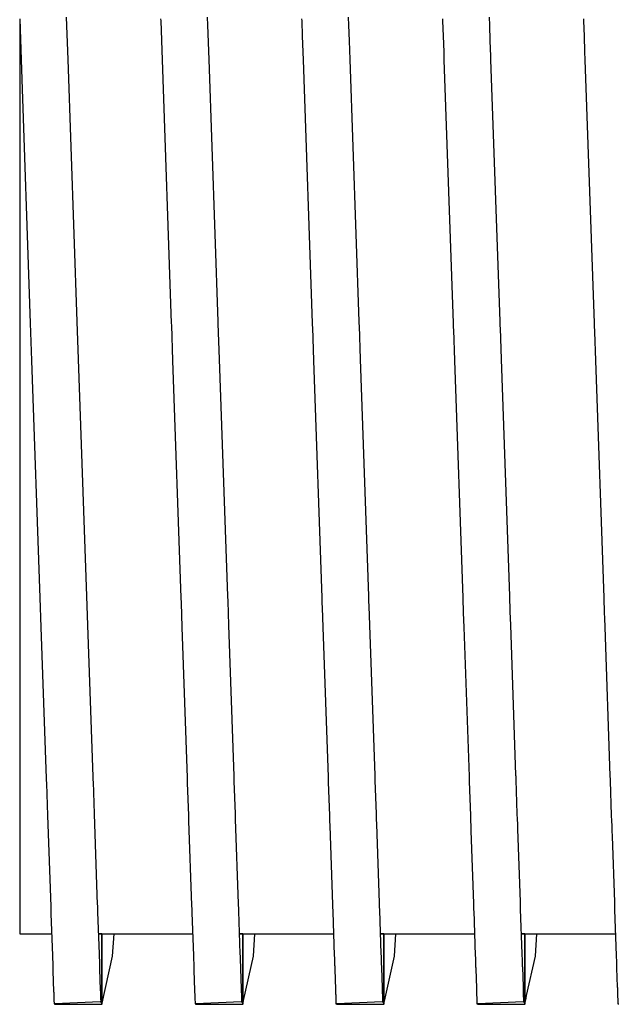
# Model space of a CAD drawing. Units: millimetres. Extents: x 119980 to 308811, y -44057 to 8435.
# Drawn here: x 139329 to 139333, y -18186 to -18180 of the extents above; entities that cross this region are included whole.
import ezdxf

# ---------------------------------------------------------------- set-up
doc = ezdxf.new("R2010")
doc.units = ezdxf.units.MM
doc.layers.add('Vaillant_0_ALLGEMEIN', color=7, linetype='Continuous')

# ---------------------------------------------------------------- blocks, each defined once
blk = doc.blocks.new('allSTOR')
at = {"layer": 'Vaillant_0_ALLGEMEIN'}
for p, q in [((-171.6354, 64.8369), (-171.6354, 63.8778)), ((-171.6354, 64.8369), (-171.6268, 64.5905)), ((-171.3461, 64.5929), (-171.3549, 64.8467)), ((-170.7934, 64.8369), (-170.793, 64.825)), ((-170.793, 64.825), (-170.7848, 64.5905)), ((-170.5112, 64.7989), (-170.5129, 64.8467)), ((-169.9514, 64.8369), (-169.9509, 64.825)), ((-169.9509, 64.825), (-169.9477, 64.7319)), ((-169.6692, 64.7989), (-169.6709, 64.8467)), ((-169.1093, 64.8369), (-169.1089, 64.825)), ((-169.1089, 64.825), (-169.1057, 64.7319)), ((-168.8271, 64.7989), (-168.8288, 64.8467)), ((-168.2673, 64.8369), (-168.2669, 64.825)), ((-168.2669, 64.825), (-168.2636, 64.7319)), ((-170.504, 64.5929), (-170.5112, 64.7989)), ((-169.6659, 64.7057), (-169.6692, 64.7989)), ((-168.8239, 64.7057), (-168.8271, 64.7989)), ((-169.9477, 64.7319), (-169.9428, 64.5905)), ((-169.662, 64.5929), (-169.6659, 64.7057)), ((-169.1057, 64.7319), (-169.1024, 64.6388)), ((-168.8206, 64.6126), (-168.8239, 64.7057)), ((-168.2636, 64.7319), (-168.2604, 64.6388)), ((-171.6268, 64.5905), (-171.5719, 63.0185)), ((-171.2914, 63.0283), (-171.3461, 64.5929)), ((-170.7848, 64.5905), (-170.7299, 63.0185)), ((-170.4494, 63.0283), (-170.504, 64.5929)), ((-169.9428, 64.5905), (-169.8879, 63.0185)), ((-169.6074, 63.0283), (-169.662, 64.5929)), ((-169.1024, 64.6388), (-169.1007, 64.5905)), ((-169.1007, 64.5905), (-169.0458, 63.0185)), ((-168.82, 64.5929), (-168.8206, 64.6126)), ((-168.7653, 63.0283), (-168.82, 64.5929)), ((-168.2604, 64.6388), (-168.2587, 64.5905)), ((-168.2587, 64.5905), (-168.2038, 63.0185)), ((-171.6354, 63.8778), (-171.6354, 63.1475)), ((-171.6354, 63.1475), (-171.6354, 62.2822)), ((-171.5719, 63.0185), (-171.5642, 62.796)), ((-171.2836, 62.8035), (-171.2914, 63.0283)), ((-170.7299, 63.0185), (-170.7294, 63.0053)), ((-170.7294, 63.0053), (-170.7221, 62.796)), ((-170.4489, 63.0151), (-170.4494, 63.0283)), ((-170.4415, 62.8035), (-170.4489, 63.0151)), ((-169.8879, 63.0185), (-169.8874, 63.0053)), ((-169.8874, 63.0053), (-169.8869, 62.992)), ((-169.6069, 63.0151), (-169.6074, 63.0283)), ((-169.6064, 63.0018), (-169.6069, 63.0151)), ((-169.5995, 62.8035), (-169.6064, 63.0018)), ((-169.0458, 63.0185), (-169.0454, 63.0053)), ((-169.0454, 63.0053), (-169.0449, 62.992)), ((-168.7649, 63.0151), (-168.7653, 63.0283)), ((-168.7644, 63.0018), (-168.7649, 63.0151)), ((-168.7639, 62.9886), (-168.7644, 63.0018)), ((-168.2038, 63.0185), (-168.2033, 63.0053)), ((-168.2033, 63.0053), (-168.2029, 62.992)), ((-169.8869, 62.992), (-169.8801, 62.796)), ((-169.0449, 62.992), (-169.0444, 62.9788)), ((-169.0444, 62.9788), (-169.0381, 62.796)), ((-168.7575, 62.8035), (-168.7639, 62.9886)), ((-168.2029, 62.992), (-168.2024, 62.9788)), ((-168.2024, 62.9788), (-168.2019, 62.9655)), ((-168.2019, 62.9655), (-168.196, 62.796)), ((-171.5642, 62.796), (-171.5147, 61.3781)), ((-171.2341, 61.3879), (-171.2836, 62.8035)), ((-170.7221, 62.796), (-170.6726, 61.3781)), ((-170.3921, 61.3879), (-170.4415, 62.8035)), ((-169.8801, 62.796), (-169.8306, 61.3781)), ((-169.5501, 61.3879), (-169.5995, 62.8035)), ((-169.0381, 62.796), (-168.9885, 61.3781)), ((-168.708, 61.3879), (-168.7575, 62.8035)), ((-168.196, 62.796), (-168.1465, 61.3781)), ((-171.6354, 62.2822), (-171.6354, 61.6235)), ((-171.6354, 61.6235), (-171.6354, 60.9368)), ((-171.5147, 61.3781), (-171.5085, 61.2022)), ((-171.2281, 61.2138), (-171.2341, 61.3879)), ((-170.6726, 61.3781), (-170.6716, 61.3476)), ((-170.391, 61.3574), (-170.3921, 61.3879)), ((-170.386, 61.2138), (-170.391, 61.3574)), ((-169.8306, 61.3781), (-169.8295, 61.3476)), ((-169.549, 61.3574), (-169.5501, 61.3879)), ((-169.5479, 61.3269), (-169.549, 61.3574)), ((-168.9885, 61.3781), (-168.9875, 61.3476)), ((-168.707, 61.3574), (-168.708, 61.3879)), ((-168.7059, 61.3269), (-168.707, 61.3574)), ((-168.1465, 61.3781), (-168.1454, 61.3476)), ((-170.6716, 61.3476), (-170.6665, 61.2022)), ((-169.8295, 61.3476), (-169.8284, 61.3171)), ((-169.8284, 61.3171), (-169.8244, 61.2022)), ((-169.544, 61.2138), (-169.5479, 61.3269)), ((-168.9875, 61.3476), (-168.9864, 61.3171)), ((-168.9864, 61.3171), (-168.9853, 61.2866)), ((-168.7048, 61.2964), (-168.7059, 61.3269)), ((-168.702, 61.2138), (-168.7048, 61.2964)), ((-168.1454, 61.3476), (-168.1444, 61.3171)), ((-168.1444, 61.3171), (-168.1433, 61.2866)), ((-168.9853, 61.2866), (-168.9824, 61.2022)), ((-168.1433, 61.2866), (-168.1422, 61.2561)), ((-168.1422, 61.2561), (-168.1404, 61.2022)), ((-171.5085, 61.2022), (-171.4769, 60.2973)), ((-171.1964, 60.3071), (-171.2281, 61.2138)), ((-170.6665, 61.2022), (-170.635, 60.3013)), ((-170.3545, 60.3111), (-170.386, 61.2138)), ((-169.8244, 61.2022), (-169.7931, 60.3053)), ((-169.5126, 60.3151), (-169.544, 61.2138)), ((-168.9824, 61.2022), (-168.9512, 60.3094)), ((-168.6707, 60.3192), (-168.702, 61.2138)), ((-168.1404, 61.2022), (-168.1093, 60.3134)), ((-171.6354, 60.9368), (-171.6354, 60.8019)), ((-171.6354, 60.8019), (-171.6354, 60.7992)), ((-171.6354, 60.7992), (-171.6354, 60.7965)), ((-171.6354, 60.7965), (-171.6354, 60.7938)), ((-171.6354, 60.7938), (-171.6354, 60.7912)), ((-171.6354, 60.7912), (-171.6354, 60.7885)), ((-171.6354, 60.7885), (-171.6354, 60.7858)), ((-171.6354, 60.7858), (-171.6354, 60.7831)), ((-171.6354, 60.7831), (-171.6354, 60.7805)), ((-171.6354, 60.7805), (-171.6354, 60.7778)), ((-171.6354, 60.7778), (-171.6354, 60.7751)), ((-171.6354, 60.7751), (-171.6354, 60.7724)), ((-171.6354, 60.7724), (-171.6354, 60.414)), ((-171.6354, 60.414), (-171.6354, 59.9006)), ((-171.4769, 60.2973), (-171.4768, 60.2946)), ((-171.4768, 60.2946), (-171.4767, 60.292)), ((-171.4767, 60.292), (-171.4766, 60.2893)), ((-171.1963, 60.3044), (-171.1964, 60.3071)), ((-171.1962, 60.3018), (-171.1963, 60.3044)), ((-171.1961, 60.2991), (-171.1962, 60.3018)), ((-171.196, 60.2964), (-171.1961, 60.2991)), ((-171.1959, 60.2937), (-171.196, 60.2964)), ((-171.1958, 60.2911), (-171.1959, 60.2937)), ((-170.635, 60.3013), (-170.6349, 60.2987)), ((-170.6349, 60.2987), (-170.6348, 60.296)), ((-170.6348, 60.296), (-170.6347, 60.2933)), ((-170.6347, 60.2933), (-170.6346, 60.2906)), ((-170.3544, 60.3085), (-170.3545, 60.3111)), ((-170.3543, 60.3058), (-170.3544, 60.3085)), ((-170.3542, 60.3031), (-170.3543, 60.3058)), ((-170.3541, 60.3004), (-170.3542, 60.3031)), ((-170.354, 60.2977), (-170.3541, 60.3004)), ((-170.3539, 60.2951), (-170.354, 60.2977)), ((-170.3539, 60.2924), (-170.3539, 60.2951)), ((-170.3538, 60.2897), (-170.3539, 60.2924)), ((-169.7931, 60.3053), (-169.793, 60.3027)), ((-169.793, 60.3027), (-169.7929, 60.3)), ((-169.7929, 60.3), (-169.7928, 60.2973)), ((-169.7928, 60.2973), (-169.7927, 60.2946)), ((-169.7927, 60.2946), (-169.7927, 60.292)), ((-169.7927, 60.292), (-169.7926, 60.2893)), ((-169.5125, 60.3125), (-169.5126, 60.3151)), ((-169.5124, 60.3098), (-169.5125, 60.3125)), ((-169.5123, 60.3071), (-169.5124, 60.3098)), ((-169.5122, 60.3044), (-169.5123, 60.3071)), ((-169.5121, 60.3018), (-169.5122, 60.3044)), ((-169.512, 60.2991), (-169.5121, 60.3018)), ((-169.512, 60.2964), (-169.512, 60.2991)), ((-169.5119, 60.2937), (-169.512, 60.2964)), ((-169.5118, 60.2911), (-169.5119, 60.2937)), ((-168.9512, 60.3094), (-168.9511, 60.3067)), ((-168.9511, 60.3067), (-168.951, 60.304)), ((-168.951, 60.304), (-168.9509, 60.3013)), ((-168.9509, 60.3013), (-168.9508, 60.2987)), ((-168.9508, 60.2987), (-168.9508, 60.296)), ((-168.9508, 60.296), (-168.9507, 60.2933)), ((-168.9507, 60.2933), (-168.9506, 60.2906)), ((-168.6706, 60.3165), (-168.6707, 60.3192)), ((-168.6705, 60.3138), (-168.6706, 60.3165)), ((-168.6704, 60.3111), (-168.6705, 60.3138)), ((-168.6703, 60.3085), (-168.6704, 60.3111)), ((-168.6702, 60.3058), (-168.6703, 60.3085)), ((-168.6702, 60.3031), (-168.6702, 60.3058)), ((-168.6701, 60.3004), (-168.6702, 60.3031)), ((-168.67, 60.2977), (-168.6701, 60.3004)), ((-168.6699, 60.2951), (-168.67, 60.2977)), ((-168.6698, 60.2924), (-168.6699, 60.2951)), ((-168.6697, 60.2897), (-168.6698, 60.2924)), ((-168.1093, 60.3134), (-168.1092, 60.3107)), ((-168.1092, 60.3107), (-168.1091, 60.308)), ((-168.1091, 60.308), (-168.109, 60.3053)), ((-168.109, 60.3053), (-168.1089, 60.3027)), ((-168.1089, 60.3027), (-168.1089, 60.3)), ((-168.1089, 60.3), (-168.1088, 60.2973)), ((-168.1088, 60.2973), (-168.1087, 60.2946)), ((-168.1087, 60.2946), (-168.1086, 60.292)), ((-168.1086, 60.292), (-168.1085, 60.2893)), ((-171.4766, 60.2893), (-171.4765, 60.2866)), ((-171.4765, 60.2866), (-171.4764, 60.2839)), ((-171.4764, 60.2839), (-171.4764, 60.2813)), ((-171.4764, 60.2813), (-171.4763, 60.2786)), ((-171.4763, 60.2786), (-171.4762, 60.2759)), ((-171.4762, 60.2759), (-171.4761, 60.2732)), ((-171.4761, 60.2732), (-171.476, 60.2705)), ((-171.476, 60.2705), (-171.4759, 60.2679)), ((-171.4759, 60.2679), (-171.4692, 60.0763)), ((-171.1958, 60.2884), (-171.1958, 60.2911)), ((-171.1957, 60.2857), (-171.1958, 60.2884)), ((-171.1956, 60.283), (-171.1957, 60.2857)), ((-171.1955, 60.2803), (-171.1956, 60.283)), ((-171.1954, 60.2777), (-171.1955, 60.2803)), ((-171.1887, 60.0861), (-171.1954, 60.2777)), ((-170.6346, 60.2906), (-170.6345, 60.2879)), ((-170.6345, 60.2879), (-170.6345, 60.2853)), ((-170.6345, 60.2853), (-170.6344, 60.2826)), ((-170.6344, 60.2826), (-170.6343, 60.2799)), ((-170.6343, 60.2799), (-170.6342, 60.2772)), ((-170.6342, 60.2772), (-170.6341, 60.2746)), ((-170.6341, 60.2746), (-170.634, 60.2719)), ((-170.634, 60.2719), (-170.6272, 60.0763)), ((-170.3537, 60.287), (-170.3538, 60.2897)), ((-170.3536, 60.2844), (-170.3537, 60.287)), ((-170.3535, 60.2817), (-170.3536, 60.2844)), ((-170.3466, 60.0861), (-170.3535, 60.2817)), ((-169.7926, 60.2893), (-169.7925, 60.2866)), ((-169.7925, 60.2866), (-169.7924, 60.2839)), ((-169.7924, 60.2839), (-169.7923, 60.2813)), ((-169.7923, 60.2813), (-169.7922, 60.2786)), ((-169.7922, 60.2786), (-169.7921, 60.2759)), ((-169.7921, 60.2759), (-169.7851, 60.0763)), ((-169.5117, 60.2884), (-169.5118, 60.2911)), ((-169.5116, 60.2857), (-169.5117, 60.2884)), ((-169.5046, 60.0861), (-169.5116, 60.2857)), ((-168.9506, 60.2906), (-168.9505, 60.2879)), ((-168.9505, 60.2879), (-168.9504, 60.2853)), ((-168.9504, 60.2853), (-168.9503, 60.2826)), ((-168.9503, 60.2826), (-168.9502, 60.2799)), ((-168.9502, 60.2799), (-168.9431, 60.0763)), ((-168.6626, 60.0861), (-168.6697, 60.2897)), ((-168.1085, 60.2893), (-168.1084, 60.2866)), ((-168.1084, 60.2866), (-168.1083, 60.2839)), ((-168.1083, 60.2839), (-168.101, 60.0763)), ((-171.4692, 60.0763), (-171.4503, 59.534)), ((-171.1697, 59.5438), (-171.1887, 60.0861)), ((-170.6272, 60.0763), (-170.6261, 60.0458)), ((-170.3456, 60.0556), (-170.3466, 60.0861)), ((-169.7851, 60.0763), (-169.7841, 60.0458)), ((-169.5035, 60.0556), (-169.5046, 60.0861)), ((-168.9431, 60.0763), (-168.942, 60.0458)), ((-168.6615, 60.0556), (-168.6626, 60.0861)), ((-168.101, 60.0763), (-168.1, 60.0458)), ((-170.6261, 60.0458), (-170.6084, 59.54)), ((-170.3279, 59.5498), (-170.3456, 60.0556)), ((-169.7841, 60.0458), (-169.783, 60.0153)), ((-169.783, 60.0153), (-169.7666, 59.5461)), ((-169.5025, 60.025), (-169.5035, 60.0556)), ((-169.4861, 59.5559), (-169.5025, 60.025)), ((-168.942, 60.0458), (-168.9409, 60.0153)), ((-168.9409, 60.0153), (-168.9399, 59.9847)), ((-168.6604, 60.025), (-168.6615, 60.0556)), ((-168.6594, 59.9945), (-168.6604, 60.025)), ((-168.1, 60.0458), (-168.0989, 60.0153)), ((-168.0989, 60.0153), (-168.0978, 59.9847)), ((-168.9399, 59.9847), (-168.9248, 59.5521)), ((-168.6443, 59.5619), (-168.6594, 59.9945)), ((-168.0978, 59.9847), (-168.0968, 59.9542)), ((-168.0968, 59.9542), (-168.083, 59.5582)), ((-171.6354, 59.9006), (-171.6354, 59.8966)), ((-171.6354, 59.8966), (-171.6354, 59.8926)), ((-171.6354, 59.8926), (-171.6354, 59.8885)), ((-171.6354, 59.8885), (-171.6354, 59.8845)), ((-171.6354, 59.8845), (-171.6354, 59.8804)), ((-171.6354, 59.8804), (-171.6354, 59.8764)), ((-171.6354, 59.8764), (-171.6354, 59.8724)), ((-171.6354, 59.8724), (-171.6354, 59.8683)), ((-171.6354, 59.8683), (-171.6354, 59.8643)), ((-171.6354, 59.8643), (-171.6354, 59.8603)), ((-171.6354, 59.8603), (-171.6354, 59.8562)), ((-171.6354, 59.8562), (-171.6354, 59.6374)), ((-171.6354, 59.6374), (-171.6354, 59.5375)), ((-171.6354, 59.5375), (-171.6354, 59.5348)), ((-171.6354, 59.5348), (-171.6354, 59.5322)), ((-171.6354, 59.5322), (-171.6354, 59.5295)), ((-171.6354, 59.5295), (-171.6354, 59.5268)), ((-171.4503, 59.534), (-171.4501, 59.5299)), ((-171.4501, 59.5299), (-171.45, 59.5259)), ((-171.1696, 59.5397), (-171.1697, 59.5438)), ((-171.1695, 59.5357), (-171.1696, 59.5397)), ((-171.1693, 59.5317), (-171.1695, 59.5357)), ((-171.1692, 59.5276), (-171.1693, 59.5317)), ((-171.169, 59.5236), (-171.1692, 59.5276)), ((-170.6084, 59.54), (-170.6083, 59.536)), ((-170.6083, 59.536), (-170.6081, 59.532)), ((-170.6081, 59.532), (-170.608, 59.5279)), ((-170.608, 59.5279), (-170.6079, 59.5239)), ((-170.3278, 59.5458), (-170.3279, 59.5498)), ((-170.3276, 59.5418), (-170.3278, 59.5458)), ((-170.3275, 59.5377), (-170.3276, 59.5418)), ((-170.3274, 59.5337), (-170.3275, 59.5377)), ((-170.3272, 59.5296), (-170.3274, 59.5337)), ((-170.3271, 59.5256), (-170.3272, 59.5296)), ((-169.7666, 59.5461), (-169.7665, 59.542)), ((-169.7665, 59.542), (-169.7663, 59.538)), ((-169.7663, 59.538), (-169.7662, 59.534)), ((-169.7662, 59.534), (-169.766, 59.5299)), ((-169.766, 59.5299), (-169.7659, 59.5259)), ((-169.486, 59.5518), (-169.4861, 59.5559)), ((-169.4858, 59.5478), (-169.486, 59.5518)), ((-169.4857, 59.5438), (-169.4858, 59.5478)), ((-169.4855, 59.5397), (-169.4857, 59.5438)), ((-169.4854, 59.5357), (-169.4855, 59.5397)), ((-169.4853, 59.5317), (-169.4854, 59.5357)), ((-169.4851, 59.5276), (-169.4853, 59.5317)), ((-169.485, 59.5236), (-169.4851, 59.5276)), ((-168.9248, 59.5521), (-168.9246, 59.5481)), ((-168.9246, 59.5481), (-168.9245, 59.5441)), ((-168.9245, 59.5441), (-168.9244, 59.54)), ((-168.9244, 59.54), (-168.9242, 59.536)), ((-168.9242, 59.536), (-168.9241, 59.532)), ((-168.9241, 59.532), (-168.9239, 59.5279)), ((-168.9239, 59.5279), (-168.9238, 59.5239)), ((-168.6441, 59.5579), (-168.6443, 59.5619)), ((-168.644, 59.5539), (-168.6441, 59.5579)), ((-168.6438, 59.5498), (-168.644, 59.5539)), ((-168.6437, 59.5458), (-168.6438, 59.5498)), ((-168.6436, 59.5418), (-168.6437, 59.5458)), ((-168.6434, 59.5377), (-168.6436, 59.5418)), ((-168.6433, 59.5337), (-168.6434, 59.5377)), ((-168.6431, 59.5296), (-168.6433, 59.5337)), ((-168.643, 59.5256), (-168.6431, 59.5296)), ((-168.083, 59.5582), (-168.0828, 59.5542)), ((-168.0828, 59.5542), (-168.0827, 59.5501)), ((-168.0827, 59.5501), (-168.0825, 59.5461)), ((-168.0825, 59.5461), (-168.0824, 59.542)), ((-168.0824, 59.542), (-168.0822, 59.538)), ((-168.0822, 59.538), (-168.0821, 59.534)), ((-168.0821, 59.534), (-168.082, 59.5299)), ((-168.082, 59.5299), (-168.0818, 59.5259)), ((-171.6354, 59.5268), (-171.6354, 59.5241)), ((-171.6354, 59.5241), (-171.6354, 59.5214)), ((-171.6354, 59.5214), (-171.6354, 59.5188)), ((-171.6354, 59.5188), (-171.6354, 59.5161)), ((-171.6354, 59.5161), (-171.6354, 59.5134)), ((-171.6354, 59.5134), (-171.6354, 59.5107)), ((-171.6354, 59.5107), (-171.6354, 59.508)), ((-171.6354, 59.508), (-171.6354, 59.3699)), ((-171.45, 59.5259), (-171.4498, 59.5219)), ((-171.4498, 59.5219), (-171.4497, 59.5178)), ((-171.4497, 59.5178), (-171.4496, 59.5138)), ((-171.4496, 59.5138), (-171.4494, 59.5098)), ((-171.4494, 59.5098), (-171.4493, 59.5057)), ((-171.4493, 59.5057), (-171.4491, 59.5017)), ((-171.4491, 59.5017), (-171.449, 59.4977)), ((-171.449, 59.4977), (-171.4488, 59.4936)), ((-171.4488, 59.4936), (-171.4487, 59.4896)), ((-171.4487, 59.4896), (-171.44, 59.2404)), ((-171.1689, 59.5196), (-171.169, 59.5236)), ((-171.1688, 59.5155), (-171.1689, 59.5196)), ((-171.1686, 59.5115), (-171.1688, 59.5155)), ((-171.1685, 59.5075), (-171.1686, 59.5115)), ((-171.1683, 59.5034), (-171.1685, 59.5075)), ((-171.1682, 59.4994), (-171.1683, 59.5034)), ((-171.1595, 59.2502), (-171.1682, 59.4994)), ((-170.6079, 59.5239), (-170.6077, 59.5199)), ((-170.6077, 59.5199), (-170.6076, 59.5158)), ((-170.6076, 59.5158), (-170.6074, 59.5118)), ((-170.6074, 59.5118), (-170.6073, 59.5077)), ((-170.6073, 59.5077), (-170.6072, 59.5037)), ((-170.6072, 59.5037), (-170.607, 59.4997)), ((-170.607, 59.4997), (-170.6069, 59.4956)), ((-170.6069, 59.4956), (-170.598, 59.2404)), ((-170.3269, 59.5216), (-170.3271, 59.5256)), ((-170.3268, 59.5175), (-170.3269, 59.5216)), ((-170.3267, 59.5135), (-170.3268, 59.5175)), ((-170.3265, 59.5095), (-170.3267, 59.5135)), ((-170.3264, 59.5054), (-170.3265, 59.5095)), ((-170.3175, 59.2502), (-170.3264, 59.5054)), ((-169.7659, 59.5259), (-169.7658, 59.5219)), ((-169.7658, 59.5219), (-169.7656, 59.5178)), ((-169.7656, 59.5178), (-169.7655, 59.5138)), ((-169.7655, 59.5138), (-169.7653, 59.5098)), ((-169.7653, 59.5098), (-169.7652, 59.5057)), ((-169.7652, 59.5057), (-169.7651, 59.5017)), ((-169.7651, 59.5017), (-169.7559, 59.2404)), ((-169.4848, 59.5196), (-169.485, 59.5236)), ((-169.4847, 59.5155), (-169.4848, 59.5196)), ((-169.4845, 59.5115), (-169.4847, 59.5155)), ((-169.4754, 59.2502), (-169.4845, 59.5115)), ((-168.9238, 59.5239), (-168.9237, 59.5199)), ((-168.9237, 59.5199), (-168.9235, 59.5158)), ((-168.9235, 59.5158), (-168.9234, 59.5118)), ((-168.9234, 59.5118), (-168.9232, 59.5077)), ((-168.9232, 59.5077), (-168.9139, 59.2404)), ((-168.6429, 59.5216), (-168.643, 59.5256)), ((-168.6427, 59.5175), (-168.6429, 59.5216)), ((-168.6334, 59.2502), (-168.6427, 59.5175)), ((-168.0818, 59.5259), (-168.0817, 59.5219)), ((-168.0817, 59.5219), (-168.0815, 59.5178)), ((-168.0815, 59.5178), (-168.0814, 59.5138)), ((-168.0814, 59.5138), (-168.0719, 59.2404)), ((-171.6354, 59.3699), (-171.4445, 59.3699)), ((-171.1637, 59.3706), (-171.1442, 59.3706)), ((-171.1637, 59.3699), (-171.1444, 59.3699)), ((-171.1444, 59.3699), (-171.1637, 59.3699)), ((-171.1444, 59.3699), (-171.1442, 59.3706)), ((-171.1442, 59.3706), (-171.1444, 59.3699)), ((-171.1444, 59.3699), (-171.1444, 59.2628)), ((-171.1444, 59.2628), (-171.1444, 59.3699)), ((-171.1442, 59.3706), (-171.1441, 59.3699)), ((-171.1441, 59.3699), (-170.6025, 59.3699)), ((-171.0809, 59.237), (-171.0718, 59.3699)), ((-170.3217, 59.3706), (-170.3022, 59.3706)), ((-170.3216, 59.3699), (-170.3024, 59.3699)), ((-170.3024, 59.3699), (-170.3216, 59.3699)), ((-170.3024, 59.3699), (-170.3022, 59.3706)), ((-170.3022, 59.3706), (-170.3024, 59.3699)), ((-170.3024, 59.3699), (-170.3024, 59.2922)), ((-170.3024, 59.2922), (-170.3024, 59.3699)), ((-170.3022, 59.3706), (-170.302, 59.3699)), ((-170.302, 59.3699), (-169.7605, 59.3699)), ((-170.2389, 59.237), (-170.2298, 59.3699)), ((-169.4796, 59.3706), (-169.4602, 59.3706)), ((-169.4796, 59.3699), (-169.4603, 59.3699)), ((-169.4603, 59.3699), (-169.4796, 59.3699)), ((-169.4603, 59.3699), (-169.4602, 59.3706)), ((-169.4602, 59.3706), (-169.4603, 59.3699)), ((-169.4603, 59.3699), (-169.4603, 59.3216)), ((-169.4603, 59.3216), (-169.4603, 59.3699)), ((-169.4602, 59.3706), (-169.46, 59.3699)), ((-169.46, 59.3699), (-168.9184, 59.3699)), ((-169.3968, 59.237), (-169.3877, 59.3699)), ((-168.6376, 59.3706), (-168.6181, 59.3706)), ((-168.6376, 59.3699), (-168.6183, 59.3699)), ((-168.6183, 59.3699), (-168.6376, 59.3699)), ((-168.6183, 59.3699), (-168.6181, 59.3706)), ((-168.6181, 59.3706), (-168.6183, 59.3699)), ((-168.6183, 59.3699), (-168.6183, 59.351)), ((-168.6183, 59.351), (-168.6183, 59.3699)), ((-168.6183, 59.351), (-168.6183, 59.3314)), ((-168.6183, 59.3314), (-168.6183, 59.351)), ((-168.6181, 59.3706), (-168.618, 59.3699)), ((-168.618, 59.3699), (-168.2209, 59.3699)), ((-168.5548, 59.237), (-168.5457, 59.3699)), ((-168.2209, 59.3699), (-168.0764, 59.3699)), ((-170.3024, 59.2922), (-170.3024, 59.2726)), ((-170.3024, 59.2726), (-170.3024, 59.2922)), ((-169.4603, 59.3216), (-169.4603, 59.302)), ((-169.4603, 59.302), (-169.4603, 59.3216)), ((-169.4603, 59.302), (-169.4603, 59.2824)), ((-169.4603, 59.2824), (-169.4603, 59.302)), ((-168.6183, 59.3314), (-168.6183, 59.3118)), ((-168.6183, 59.3118), (-168.6183, 59.3314)), ((-168.6183, 59.3118), (-168.6183, 59.2922)), ((-168.6183, 59.2922), (-168.6183, 59.3118)), ((-168.6183, 59.2922), (-168.6183, 59.2726)), ((-168.6183, 59.2726), (-168.6183, 59.2922)), ((-171.44, 59.2404), (-171.4378, 59.178)), ((-171.1573, 59.1877), (-171.1595, 59.2502)), ((-171.1444, 59.2628), (-171.1444, 59.2432)), ((-171.1444, 59.2432), (-171.1444, 59.2628)), ((-171.1444, 59.2432), (-171.1444, 59.2236)), ((-171.1444, 59.2236), (-171.1444, 59.2432)), ((-171.1427, 58.9564), (-171.0809, 59.237)), ((-170.598, 59.2404), (-170.5975, 59.2272)), ((-170.317, 59.237), (-170.3175, 59.2502)), ((-170.3154, 59.1918), (-170.317, 59.237)), ((-170.3024, 59.2726), (-170.3024, 59.253)), ((-170.3024, 59.253), (-170.3024, 59.2726)), ((-170.3024, 59.253), (-170.3024, 59.2334)), ((-170.3024, 59.2334), (-170.3024, 59.253)), ((-170.3024, 59.2334), (-170.3024, 59.2138)), ((-170.3024, 59.2138), (-170.3024, 59.2334)), ((-170.2975, 58.9712), (-170.2389, 59.237)), ((-169.7559, 59.2404), (-169.7555, 59.2272)), ((-169.475, 59.237), (-169.4754, 59.2502)), ((-169.4745, 59.2237), (-169.475, 59.237)), ((-169.4603, 59.2824), (-169.4603, 59.2628)), ((-169.4603, 59.2628), (-169.4603, 59.2824)), ((-169.4603, 59.2628), (-169.4603, 59.2432)), ((-169.4603, 59.2432), (-169.4603, 59.2628)), ((-169.4603, 59.2432), (-169.4603, 59.2236)), ((-169.4603, 59.2236), (-169.4603, 59.2432)), ((-169.4522, 58.9859), (-169.3968, 59.237)), ((-168.9139, 59.2404), (-168.9134, 59.2272)), ((-168.6329, 59.237), (-168.6334, 59.2502)), ((-168.6325, 59.2237), (-168.6329, 59.237)), ((-168.6183, 59.2726), (-168.6183, 59.253)), ((-168.6183, 59.253), (-168.6183, 59.2726)), ((-168.6183, 59.253), (-168.6183, 59.2334)), ((-168.6183, 59.2334), (-168.6183, 59.253)), ((-168.6183, 59.2334), (-168.6183, 59.2138)), ((-168.6183, 59.2138), (-168.6183, 59.2334)), ((-168.6069, 59.0007), (-168.5548, 59.237)), ((-168.0719, 59.2404), (-168.0714, 59.2272)), ((-171.4378, 59.178), (-171.4377, 59.1753)), ((-171.4377, 59.1753), (-171.4376, 59.1726)), ((-171.1572, 59.1851), (-171.1573, 59.1877)), ((-171.1571, 59.1824), (-171.1572, 59.1851)), ((-171.157, 59.1797), (-171.1571, 59.1824)), ((-171.1569, 59.177), (-171.157, 59.1797)), ((-171.1568, 59.1744), (-171.1569, 59.177)), ((-171.1568, 59.1717), (-171.1568, 59.1744)), ((-171.1444, 59.2236), (-171.1444, 59.204)), ((-171.1444, 59.204), (-171.1444, 59.2236)), ((-171.1444, 59.204), (-171.1444, 59.1844)), ((-171.1444, 59.1844), (-171.1444, 59.204)), ((-171.1444, 59.1844), (-171.1444, 59.1648)), ((-171.1444, 59.1648), (-171.1444, 59.1844)), ((-170.5975, 59.2272), (-170.5959, 59.182)), ((-170.5959, 59.182), (-170.5958, 59.1793)), ((-170.5958, 59.1793), (-170.5957, 59.1766)), ((-170.5957, 59.1766), (-170.5956, 59.1739)), ((-170.3153, 59.1891), (-170.3154, 59.1918)), ((-170.3152, 59.1864), (-170.3153, 59.1891)), ((-170.3151, 59.1837), (-170.3152, 59.1864)), ((-170.315, 59.1811), (-170.3151, 59.1837)), ((-170.315, 59.1784), (-170.315, 59.1811)), ((-170.3149, 59.1757), (-170.315, 59.1784)), ((-170.3148, 59.173), (-170.3149, 59.1757)), ((-170.3024, 59.2138), (-170.3024, 59.1942)), ((-170.3024, 59.1942), (-170.3024, 59.2138)), ((-170.3024, 59.1942), (-170.3024, 59.1746)), ((-170.3024, 59.1746), (-170.3024, 59.1942)), ((-170.3024, 59.1746), (-170.3024, 59.155)), ((-170.3024, 59.155), (-170.3024, 59.1746)), ((-169.7555, 59.2272), (-169.755, 59.2139)), ((-169.755, 59.2139), (-169.754, 59.186)), ((-169.754, 59.186), (-169.7539, 59.1833)), ((-169.7539, 59.1833), (-169.7538, 59.1806)), ((-169.7538, 59.1806), (-169.7537, 59.178)), ((-169.7537, 59.178), (-169.7537, 59.1753)), ((-169.7537, 59.1753), (-169.7536, 59.1726)), ((-169.4735, 59.1958), (-169.4745, 59.2237)), ((-169.4734, 59.1931), (-169.4735, 59.1958)), ((-169.4733, 59.1904), (-169.4734, 59.1931)), ((-169.4732, 59.1877), (-169.4733, 59.1904)), ((-169.4731, 59.1851), (-169.4732, 59.1877)), ((-169.4731, 59.1824), (-169.4731, 59.1851)), ((-169.473, 59.1797), (-169.4731, 59.1824)), ((-169.4729, 59.177), (-169.473, 59.1797)), ((-169.4728, 59.1744), (-169.4729, 59.177)), ((-169.4727, 59.1717), (-169.4728, 59.1744)), ((-169.4603, 59.2236), (-169.4603, 59.204)), ((-169.4603, 59.204), (-169.4603, 59.2236)), ((-169.4603, 59.204), (-169.4603, 59.1844)), ((-169.4603, 59.1844), (-169.4603, 59.204)), ((-169.4603, 59.1844), (-169.4603, 59.1648)), ((-169.4603, 59.1648), (-169.4603, 59.1844)), ((-168.9134, 59.2272), (-168.913, 59.2139)), ((-168.913, 59.2139), (-168.9125, 59.2007)), ((-168.9125, 59.2007), (-168.9121, 59.19)), ((-168.9121, 59.19), (-168.912, 59.1873)), ((-168.912, 59.1873), (-168.9119, 59.1846)), ((-168.9119, 59.1846), (-168.9119, 59.182)), ((-168.9119, 59.182), (-168.9118, 59.1793)), ((-168.9118, 59.1793), (-168.9117, 59.1766)), ((-168.9117, 59.1766), (-168.9116, 59.1739)), ((-168.632, 59.2105), (-168.6325, 59.2237)), ((-168.6316, 59.1998), (-168.632, 59.2105)), ((-168.6315, 59.1971), (-168.6316, 59.1998)), ((-168.6314, 59.1944), (-168.6315, 59.1971)), ((-168.6313, 59.1918), (-168.6314, 59.1944)), ((-168.6312, 59.1891), (-168.6313, 59.1918)), ((-168.6312, 59.1864), (-168.6312, 59.1891)), ((-168.6311, 59.1837), (-168.6312, 59.1864)), ((-168.631, 59.1811), (-168.6311, 59.1837)), ((-168.6309, 59.1784), (-168.631, 59.1811)), ((-168.6308, 59.1757), (-168.6309, 59.1784)), ((-168.6307, 59.173), (-168.6308, 59.1757)), ((-168.6183, 59.2138), (-168.6183, 59.1942)), ((-168.6183, 59.1942), (-168.6183, 59.2138)), ((-168.6183, 59.1942), (-168.6183, 59.1746)), ((-168.6183, 59.1746), (-168.6183, 59.1942)), ((-168.6183, 59.1746), (-168.6183, 59.155)), ((-168.6183, 59.155), (-168.6183, 59.1746)), ((-168.0714, 59.2272), (-168.0709, 59.2139)), ((-168.0709, 59.2139), (-168.0705, 59.2007)), ((-168.0705, 59.2007), (-168.0702, 59.194)), ((-168.0702, 59.194), (-168.0701, 59.1913)), ((-168.0701, 59.1913), (-168.07, 59.1887)), ((-168.07, 59.1887), (-168.07, 59.186)), ((-168.07, 59.186), (-168.0699, 59.1833)), ((-168.0699, 59.1833), (-168.0698, 59.1806)), ((-168.0698, 59.1806), (-168.0697, 59.178)), ((-168.0697, 59.178), (-168.0696, 59.1753)), ((-168.0696, 59.1753), (-168.0695, 59.1726)), ((-171.4376, 59.1726), (-171.4375, 59.1699)), ((-171.4375, 59.1699), (-171.4375, 59.1672)), ((-171.4375, 59.1672), (-171.4374, 59.1646)), ((-171.4374, 59.1646), (-171.4373, 59.1619)), ((-171.4373, 59.1619), (-171.4372, 59.1592)), ((-171.4372, 59.1592), (-171.4371, 59.1565)), ((-171.4371, 59.1565), (-171.437, 59.1539)), ((-171.437, 59.1539), (-171.4369, 59.1512)), ((-171.4369, 59.1512), (-171.4368, 59.1485)), ((-171.4368, 59.1485), (-171.4325, 59.0248)), ((-171.1567, 59.169), (-171.1568, 59.1717)), ((-171.1566, 59.1663), (-171.1567, 59.169)), ((-171.1565, 59.1637), (-171.1566, 59.1663)), ((-171.1564, 59.161), (-171.1565, 59.1637)), ((-171.1563, 59.1583), (-171.1564, 59.161)), ((-171.152, 59.0346), (-171.1563, 59.1583)), ((-171.1444, 59.1648), (-171.1444, 59.1452)), ((-171.1444, 59.1452), (-171.1444, 59.1648)), ((-171.1444, 59.1452), (-171.1444, 59.1256)), ((-171.1444, 59.1256), (-171.1444, 59.1452)), ((-171.1444, 59.1256), (-171.1444, 59.106)), ((-171.1444, 59.106), (-171.1444, 59.1256)), ((-170.5956, 59.1739), (-170.5956, 59.1713)), ((-170.5956, 59.1713), (-170.5955, 59.1686)), ((-170.5955, 59.1686), (-170.5954, 59.1659)), ((-170.5954, 59.1659), (-170.5953, 59.1632)), ((-170.5953, 59.1632), (-170.5952, 59.1606)), ((-170.5952, 59.1606), (-170.5951, 59.1579)), ((-170.5951, 59.1579), (-170.595, 59.1552)), ((-170.595, 59.1552), (-170.5949, 59.1525)), ((-170.5949, 59.1525), (-170.5907, 59.0317)), ((-170.3147, 59.1703), (-170.3148, 59.173)), ((-170.3146, 59.1677), (-170.3147, 59.1703)), ((-170.3145, 59.165), (-170.3146, 59.1677)), ((-170.3144, 59.1623), (-170.3145, 59.165)), ((-170.3102, 59.0415), (-170.3144, 59.1623)), ((-170.3024, 59.155), (-170.3024, 59.1354)), ((-170.3024, 59.1354), (-170.3024, 59.155)), ((-170.3024, 59.1354), (-170.3024, 59.1158)), ((-170.3024, 59.1158), (-170.3024, 59.1354)), ((-170.3024, 59.1158), (-170.3024, 59.0962)), ((-170.3024, 59.0962), (-170.3024, 59.1158)), ((-169.7536, 59.1726), (-169.7535, 59.1699)), ((-169.7535, 59.1699), (-169.7534, 59.1672)), ((-169.7534, 59.1672), (-169.7533, 59.1646)), ((-169.7533, 59.1646), (-169.7532, 59.1619)), ((-169.7532, 59.1619), (-169.7531, 59.1592)), ((-169.7531, 59.1592), (-169.753, 59.1565)), ((-169.753, 59.1565), (-169.7489, 59.0387)), ((-169.4726, 59.169), (-169.4727, 59.1717)), ((-169.4725, 59.1663), (-169.4726, 59.169)), ((-169.4684, 59.0485), (-169.4725, 59.1663)), ((-169.4603, 59.1648), (-169.4603, 59.1452)), ((-169.4603, 59.1452), (-169.4603, 59.1648)), ((-169.4603, 59.1452), (-169.4603, 59.1256)), ((-169.4603, 59.1256), (-169.4603, 59.1452)), ((-169.4603, 59.1256), (-169.4603, 59.106)), ((-169.4603, 59.106), (-169.4603, 59.1256)), ((-168.9116, 59.1739), (-168.9115, 59.1713)), ((-168.9115, 59.1713), (-168.9114, 59.1686)), ((-168.9114, 59.1686), (-168.9113, 59.1659)), ((-168.9113, 59.1659), (-168.9112, 59.1632)), ((-168.9112, 59.1632), (-168.9111, 59.1606)), ((-168.9111, 59.1606), (-168.9071, 59.0456)), ((-168.6306, 59.1703), (-168.6307, 59.173)), ((-168.6266, 59.0554), (-168.6306, 59.1703)), ((-168.6183, 59.155), (-168.6183, 59.1354)), ((-168.6183, 59.1354), (-168.6183, 59.155)), ((-168.6183, 59.1354), (-168.6183, 59.0522)), ((-168.6183, 59.0522), (-168.6183, 59.1354)), ((-168.0695, 59.1726), (-168.0694, 59.1699)), ((-168.0694, 59.1699), (-168.0693, 59.1672)), ((-168.0693, 59.1672), (-168.0692, 59.1646)), ((-168.0692, 59.1646), (-168.0653, 59.0526)), ((-171.1444, 59.106), (-171.1444, 59.0864)), ((-171.1444, 59.0864), (-171.1444, 59.106)), ((-171.1444, 59.0864), (-171.1444, 59.0667)), ((-171.1444, 59.0667), (-171.1444, 59.0864)), ((-171.1444, 59.0667), (-171.1444, 59.0471)), ((-171.1444, 59.0471), (-171.1444, 59.0667)), ((-170.3024, 59.0962), (-170.3024, 59.0766)), ((-170.3024, 59.0766), (-170.3024, 59.0962)), ((-170.3024, 59.0766), (-170.3024, 58.9934)), ((-170.3024, 58.9934), (-170.3024, 59.0766)), ((-169.4603, 59.106), (-169.4603, 59.0228)), ((-169.4603, 59.0228), (-169.4603, 59.106)), ((-171.4325, 59.0248), (-171.4323, 59.0201)), ((-171.4323, 59.0201), (-171.4322, 59.0155)), ((-171.4322, 59.0155), (-171.432, 59.0108)), ((-171.432, 59.0108), (-171.4318, 59.0062)), ((-171.4318, 59.0062), (-171.4317, 59.0015)), ((-171.4317, 59.0015), (-171.4315, 58.9969)), ((-171.1518, 59.0299), (-171.152, 59.0346)), ((-171.1516, 59.0253), (-171.1518, 59.0299)), ((-171.1515, 59.0206), (-171.1516, 59.0253)), ((-171.1513, 59.016), (-171.1515, 59.0206)), ((-171.1512, 59.0113), (-171.1513, 59.016)), ((-171.151, 59.0067), (-171.1512, 59.0113)), ((-171.1508, 59.0021), (-171.151, 59.0067)), ((-171.1507, 58.9974), (-171.1508, 59.0021)), ((-171.1444, 59.0471), (-171.1444, 58.964)), ((-171.1444, 58.964), (-171.1444, 59.0471)), ((-170.5907, 59.0317), (-170.5905, 59.0271)), ((-170.5905, 59.0271), (-170.5904, 59.0224)), ((-170.5904, 59.0224), (-170.5902, 59.0178)), ((-170.5902, 59.0178), (-170.59, 59.0131)), ((-170.59, 59.0131), (-170.5899, 59.0085)), ((-170.5899, 59.0085), (-170.5897, 59.0039)), ((-170.5897, 59.0039), (-170.5895, 58.9992)), ((-170.5895, 58.9992), (-170.5894, 58.9946)), ((-170.31, 59.0369), (-170.3102, 59.0415)), ((-170.3098, 59.0322), (-170.31, 59.0369)), ((-170.3097, 59.0276), (-170.3098, 59.0322)), ((-170.3095, 59.0229), (-170.3097, 59.0276)), ((-170.3094, 59.0183), (-170.3095, 59.0229)), ((-170.3092, 59.0137), (-170.3094, 59.0183)), ((-170.309, 59.009), (-170.3092, 59.0137)), ((-170.3089, 59.0044), (-170.309, 59.009)), ((-170.3087, 58.9997), (-170.3089, 59.0044)), ((-170.3086, 58.9951), (-170.3087, 58.9997)), ((-169.7489, 59.0387), (-169.7487, 59.034)), ((-169.7487, 59.034), (-169.7486, 59.0294)), ((-169.7486, 59.0294), (-169.7484, 59.0248)), ((-169.7484, 59.0248), (-169.7482, 59.0201)), ((-169.7482, 59.0201), (-169.7481, 59.0155)), ((-169.7481, 59.0155), (-169.7479, 59.0108)), ((-169.7479, 59.0108), (-169.7478, 59.0062)), ((-169.7478, 59.0062), (-169.7476, 59.0015)), ((-169.7476, 59.0015), (-169.7474, 58.9969)), ((-169.4682, 59.0438), (-169.4684, 59.0485)), ((-169.4681, 59.0392), (-169.4682, 59.0438)), ((-169.4679, 59.0346), (-169.4681, 59.0392)), ((-169.4677, 59.0299), (-169.4679, 59.0346)), ((-169.4676, 59.0253), (-169.4677, 59.0299)), ((-169.4674, 59.0206), (-169.4676, 59.0253)), ((-169.4672, 59.016), (-169.4674, 59.0206)), ((-169.4671, 59.0113), (-169.4672, 59.016)), ((-169.4669, 59.0067), (-169.4671, 59.0113)), ((-169.4668, 59.0021), (-169.4669, 59.0067)), ((-169.4666, 58.9974), (-169.4668, 59.0021)), ((-169.4603, 59.0228), (-169.4603, 58.9934)), ((-169.4603, 58.9934), (-169.4603, 59.0228)), ((-168.9071, 59.0456), (-168.9069, 59.041)), ((-168.9069, 59.041), (-168.9068, 59.0364)), ((-168.9068, 59.0364), (-168.9066, 59.0317)), ((-168.9066, 59.0317), (-168.9064, 59.0271)), ((-168.9064, 59.0271), (-168.9063, 59.0224)), ((-168.9063, 59.0224), (-168.9061, 59.0178)), ((-168.9061, 59.0178), (-168.906, 59.0131)), ((-168.906, 59.0131), (-168.9058, 59.0085)), ((-168.9058, 59.0085), (-168.9056, 59.0039)), ((-168.9056, 59.0039), (-168.9055, 58.9992)), ((-168.9055, 58.9992), (-168.9053, 58.9946)), ((-168.6264, 59.0508), (-168.6266, 59.0554)), ((-168.6263, 59.0462), (-168.6264, 59.0508)), ((-168.6261, 59.0415), (-168.6263, 59.0462)), ((-168.6259, 59.0369), (-168.6261, 59.0415)), ((-168.6258, 59.0322), (-168.6259, 59.0369)), ((-168.6256, 59.0276), (-168.6258, 59.0322)), ((-168.6254, 59.0229), (-168.6256, 59.0276)), ((-168.6253, 59.0183), (-168.6254, 59.0229)), ((-168.6251, 59.0137), (-168.6253, 59.0183)), ((-168.625, 59.009), (-168.6251, 59.0137)), ((-168.6248, 59.0044), (-168.625, 59.009)), ((-168.6239, 58.9777), (-168.6248, 59.0044)), ((-168.6183, 59.0522), (-168.6183, 59.0228)), ((-168.6183, 59.0228), (-168.6183, 59.0522)), ((-168.6183, 59.0228), (-168.6183, 58.9934)), ((-168.6183, 58.9934), (-168.6183, 59.0228)), ((-168.6101, 58.9859), (-168.6069, 59.0007)), ((-168.0653, 59.0526), (-168.0651, 59.048)), ((-168.0651, 59.048), (-168.065, 59.0433)), ((-168.065, 59.0433), (-168.0648, 59.0387)), ((-168.0648, 59.0387), (-168.0646, 59.034)), ((-168.0646, 59.034), (-168.0645, 59.0294)), ((-168.0645, 59.0294), (-168.0643, 59.0248)), ((-168.0643, 59.0248), (-168.0642, 59.0201)), ((-168.0642, 59.0201), (-168.064, 59.0155)), ((-168.064, 59.0155), (-168.0638, 59.0108)), ((-168.0638, 59.0108), (-168.0637, 59.0062)), ((-168.0637, 59.0062), (-168.0635, 59.0015)), ((-168.0635, 59.0015), (-168.0624, 58.971)), ((-171.4315, 58.9969), (-171.4313, 58.9923)), ((-171.4313, 58.9923), (-171.4312, 58.9876)), ((-171.4312, 58.9876), (-171.431, 58.983)), ((-171.431, 58.983), (-171.4309, 58.9783)), ((-171.4309, 58.9783), (-171.4307, 58.9737)), ((-171.4307, 58.9737), (-171.4299, 58.9524)), ((-171.4299, 58.9524), (-171.4249, 58.9526)), ((-171.1542, 58.9636), (-171.4249, 58.9526)), ((-171.4249, 58.9526), (-171.4249, 58.9488)), ((-171.4249, 58.9488), (-171.1444, 58.9488)), ((-171.1542, 58.9636), (-171.1495, 58.9637)), ((-171.1505, 58.9928), (-171.1507, 58.9974)), ((-171.1503, 58.9881), (-171.1505, 58.9928)), ((-171.1502, 58.9835), (-171.1503, 58.9881)), ((-171.1495, 58.9637), (-171.1502, 58.9835)), ((-171.1444, 58.964), (-171.1444, 58.9488)), ((-171.1444, 58.9488), (-171.1444, 58.964)), ((-171.1444, 58.9488), (-171.1427, 58.9564)), ((-170.5894, 58.9946), (-170.5892, 58.9899)), ((-170.5892, 58.9899), (-170.5891, 58.9853)), ((-170.5891, 58.9853), (-170.5889, 58.9806)), ((-170.5889, 58.9806), (-170.5881, 58.9571)), ((-170.5881, 58.9571), (-170.5879, 58.9524)), ((-170.5879, 58.9524), (-170.5829, 58.9526)), ((-170.3122, 58.9636), (-170.5829, 58.9526)), ((-170.5829, 58.9526), (-170.5829, 58.9488)), ((-170.5829, 58.9488), (-170.3024, 58.9488)), ((-170.3122, 58.9636), (-170.3075, 58.9637)), ((-170.3084, 58.9904), (-170.3086, 58.9951)), ((-170.3076, 58.9684), (-170.3084, 58.9904)), ((-170.3075, 58.9637), (-170.3076, 58.9684)), ((-170.3024, 58.9934), (-170.3024, 58.964)), ((-170.3024, 58.964), (-170.3024, 58.9934)), ((-170.3024, 58.964), (-170.3024, 58.9488)), ((-170.3024, 58.9488), (-170.3024, 58.964)), ((-170.3024, 58.9488), (-170.3007, 58.9564)), ((-170.3007, 58.9564), (-170.2975, 58.9712)), ((-169.7474, 58.9969), (-169.7473, 58.9923)), ((-169.7473, 58.9923), (-169.7471, 58.9876)), ((-169.7471, 58.9876), (-169.7462, 58.9617)), ((-169.7462, 58.9617), (-169.746, 58.9571)), ((-169.746, 58.9571), (-169.7459, 58.9524)), ((-169.7459, 58.9524), (-169.7409, 58.9526)), ((-169.4701, 58.9636), (-169.7409, 58.9526)), ((-169.7409, 58.9526), (-169.7409, 58.9488)), ((-169.7409, 58.9488), (-169.4603, 58.9488)), ((-169.4701, 58.9636), (-169.4654, 58.9637)), ((-169.4657, 58.9731), (-169.4666, 58.9974)), ((-169.4656, 58.9684), (-169.4657, 58.9731)), ((-169.4654, 58.9637), (-169.4656, 58.9684)), ((-169.4603, 58.9934), (-169.4603, 58.964)), ((-169.4603, 58.964), (-169.4603, 58.9934)), ((-169.4603, 58.964), (-169.4603, 58.9488)), ((-169.4603, 58.9488), (-169.4603, 58.964)), ((-169.4603, 58.9488), (-169.4587, 58.9564)), ((-169.4587, 58.9564), (-169.4554, 58.9712)), ((-169.4554, 58.9712), (-169.4522, 58.9859)), ((-168.9053, 58.9946), (-168.9043, 58.9664)), ((-168.9043, 58.9664), (-168.9042, 58.9617)), ((-168.9042, 58.9617), (-168.904, 58.9571)), ((-168.904, 58.9571), (-168.9038, 58.9524)), ((-168.9038, 58.9524), (-168.8988, 58.9526)), ((-168.6281, 58.9636), (-168.8988, 58.9526)), ((-168.8988, 58.9526), (-168.8988, 58.9488)), ((-168.8988, 58.9488), (-168.6183, 58.9488)), ((-168.6281, 58.9636), (-168.6234, 58.9637)), ((-168.6237, 58.9731), (-168.6239, 58.9777)), ((-168.6235, 58.9684), (-168.6237, 58.9731)), ((-168.6234, 58.9637), (-168.6235, 58.9684)), ((-168.6183, 58.9934), (-168.6183, 58.964)), ((-168.6183, 58.964), (-168.6183, 58.9934)), ((-168.6183, 58.964), (-168.6183, 58.9488)), ((-168.6183, 58.9488), (-168.6183, 58.964)), ((-168.6183, 58.9488), (-168.6166, 58.9564)), ((-168.6166, 58.9564), (-168.6134, 58.9712)), ((-168.6134, 58.9712), (-168.6101, 58.9859)), ((-168.0624, 58.971), (-168.0623, 58.9664)), ((-168.0623, 58.9664), (-168.0621, 58.9617)), ((-168.0621, 58.9617), (-168.062, 58.9571)), ((-168.062, 58.9571), (-168.0618, 58.9524)), ((-168.0618, 58.9524), (-168.0568, 58.9526))]:
    blk.add_line(p, q, dxfattribs=at)

msp = doc.modelspace()

# ---------------------------------------------------------------- block references
msp.add_blockref('allSTOR', (139501.1122, -18244.5595))

doc.saveas('drawing.dxf')
